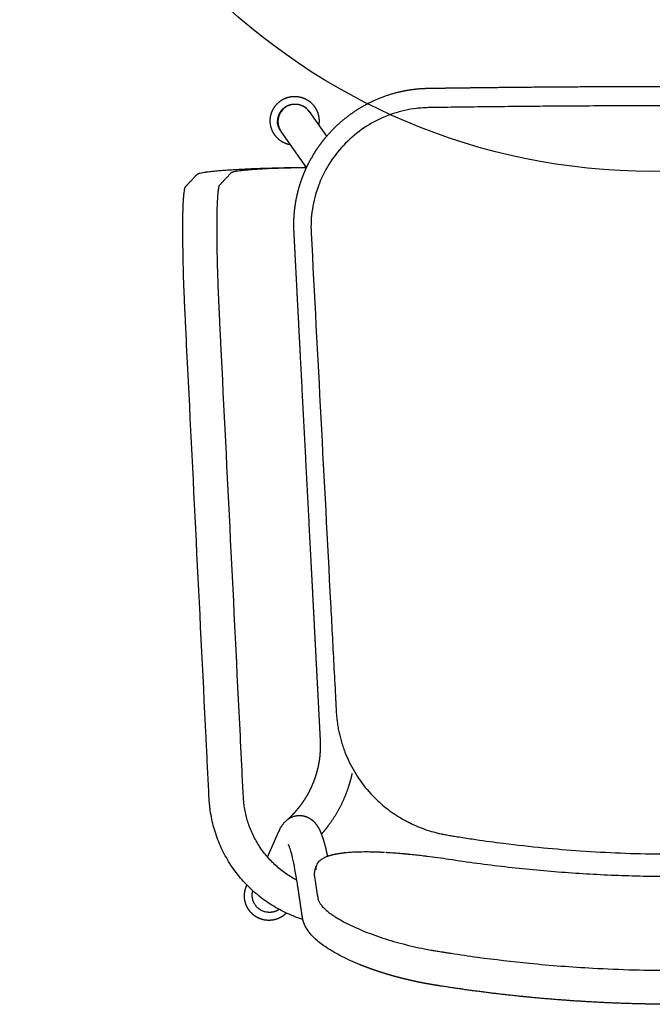
# Model space of a CAD drawing. Units: inches. Extents: x 2941 to 58195, y -1665 to 27700.
# Drawn here: x 51327 to 51677, y 5821 to 6366 of the extents above; entities that cross this region are included whole.
import ezdxf

# ---------------------------------------------------------------- set-up
doc = ezdxf.new("R2010")
doc.units = ezdxf.units.IN
doc.header["$MEASUREMENT"] = 0
doc.layers.add('Make2D visible lines', color=7, linetype='Continuous')

# ---------------------------------------------------------------- blocks, each defined once
blk = doc.blocks.new('MARK Verso chair ply with arms Plan')
for p, q in [((4472.24, 2071.78), (4486.35, 2051.92)), ((4470.86, 2040.92), (4461.16, 2054.58)), ((4486.42, 2051.83), (4486.49, 2051.73)), ((4471, 2040.72), (4470.94, 2040.81))]:
    blk.add_line(p, q)
for centre, radius, start, end in [((4460, 2461), 7.74, 311.9766, 312.6774), ((4460.09, 2460.9), 7.6, 312.6921, 313.0302), ((4460.17, 2460.82), 7.49, 313.015, 313.7114), ((4460.25, 2460.73), 7.36, 313.7273, 314.0928), ((4460.33, 2460.65), 7.26, 314.0766, 314.7674), ((4460.41, 2460.57), 7.14, 314.7841, 315.1781), ((4460.48, 2460.5), 7.04, 315.1611, 315.845), ((4460.56, 2460.42), 6.93, 315.8625, 316.2858), ((4460.63, 2460.36), 6.83, 316.2681, 316.9441), ((4460.71, 2460.28), 6.73, 316.9623, 317.4159), ((4460.77, 2460.23), 6.64, 317.3972, 318.064), ((4460.85, 2460.16), 6.54, 318.0836, 318.5681), ((4460.91, 2460.1), 6.45, 318.5481, 319.1891), ((4460.98, 2460.04), 6.37, 319.2092, 319.7422), ((4461.05, 2459.98), 6.27, 319.7227, 320.3358), ((4461.1, 2459.94), 6.2, 320.3543, 320.9378), ((4461.18, 2459.88), 6.1, 320.9208, 321.5035), ((4461.22, 2459.84), 6.05, 321.5187, 322.1544), ((4461.3, 2459.78), 5.95, 322.1417, 322.6916), ((4461.34, 2459.75), 5.9, 322.7018, 323.3915), ((4461.42, 2459.69), 5.8, 323.3846, 323.8992), ((4461.45, 2459.67), 5.77, 323.9033, 324.6484), ((4461.52, 2459.62), 5.67, 324.6485, 325.1256), ((4461.58, 2459.58), 5.6, 325.1258, 325.9304), ((4461.62, 2459.55), 5.55, 325.9295, 326.3697), ((4461.68, 2459.51), 5.49, 326.3711, 327.231), ((4461.72, 2459.49), 5.44, 327.2283, 327.6306), ((4461.77, 2459.45), 5.38, 327.634, 328.5494), ((4461.81, 2459.43), 5.33, 328.5445, 328.8885), ((4461.85, 2459.4), 5.28, 328.8937, 329.8846), ((4461.89, 2459.38), 5.23, 329.879, 330.1627), ((4461.93, 2459.36), 5.19, 330.1681, 331.2356), ((4461.97, 2459.34), 5.14, 331.2306, 331.4518), ((4462, 2459.32), 5.11, 331.4566, 332.6014), ((4462.07, 2459.28), 5.03, 332.7583, 333.9807), ((4462.04, 2459.3), 5.06, 332.5975, 332.7546), ((4462.1, 2459.27), 5, 333.9781, 334.0697), ((4460.7, 2892.54), 443.21, 261.2864, 262.8658), ((4452.97, 2828.88), 379.08, 262.8305, 262.8878), ((4457.44, 2867.23), 417.69, 262.9312, 262.9427), ((4452.69, 2826.61), 376.79, 262.9006, 262.9548), ((4457.17, 2865.05), 415.49, 262.9917, 263.0065), ((4452.42, 2824.45), 374.61, 262.9711, 263.022), ((4456.9, 2862.84), 413.26, 263.0525, 263.0704), ((4452.17, 2822.38), 372.53, 263.0419, 263.0896), ((4453.88, 2837.26), 387.51, 263.1023, 264.2014), ((4452.78, 2827.28), 377.46, 263.1103, 264.232), ((4451.01, 2809.73), 359.83, 264.2308, 264.285), ((4450.24, 2802.73), 352.79, 264.296, 264.3129), ((4450.69, 2806.48), 356.55, 264.3017, 264.3567), ((4449.83, 2798.53), 348.56, 264.3688, 264.3855), ((4450.36, 2803.2), 353.27, 264.3731, 264.4289), ((4449.43, 2794.46), 344.48, 264.4424, 264.4588), ((4450.04, 2799.91), 349.96, 264.4449, 264.5016), ((4449.05, 2790.54), 340.53, 264.5167, 264.5328), ((4449.72, 2796.61), 346.64, 264.5173, 264.5748), ((4448.69, 2786.74), 336.72, 264.5916, 264.6074), ((4449.41, 2793.29), 343.31, 264.5902, 264.6486), ((4448.34, 2783.08), 333.04, 264.6673, 264.6827), ((4449.1, 2789.96), 339.96, 264.6636, 264.7229), ((4448.02, 2779.54), 329.49, 264.7435, 264.7587), ((4448.79, 2786.61), 336.6, 264.7377, 264.7978), ((4447.75, 2776.67), 326.61, 264.8206, 264.8364), ((4448.48, 2783.24), 333.21, 264.8131, 264.8732), ((4447.7, 2776.06), 325.99, 264.8977, 264.914), ((4448.18, 2779.85), 329.81, 264.8892, 264.9492), ((4447.88, 2776.45), 326.4, 264.9658, 265.0259), ((4444.95, 2741.03), 290.85, 265.0144, 266.5849), ((4442.68, 2705.26), 255.01, 266.6696, 266.7087), ((4442.48, 2701.72), 251.47, 266.7648, 266.8017), ((4442.28, 2698.18), 247.92, 266.8618, 266.8956), ((4442.09, 2694.65), 244.39, 266.9597, 266.9905), ((4441.91, 2691.14), 240.88, 267.0588, 267.0863), ((4441.64, 2684.81), 234.54, 267.0723, 267.1462), ((4441.73, 2687.65), 237.38, 267.1589, 267.1832), ((4441.47, 2681.41), 231.14, 267.171, 267.2494), ((4441.56, 2684.17), 233.9, 267.2601, 267.2812), ((4441.32, 2678.12), 227.84, 267.2709, 267.3537), ((4441.4, 2680.71), 230.43, 267.3625, 267.3802), ((4441.17, 2674.92), 224.64, 267.3717, 267.4591), ((4441.25, 2677.26), 226.98, 267.4661, 267.4803), ((4441.03, 2671.83), 221.54, 267.4736, 267.5657), ((4441.1, 2673.84), 223.55, 267.5709, 267.5815), ((4441.03, 2671.78), 221.49, 267.5763, 267.6725), ((4440.96, 2670.41), 220.13, 267.6776, 267.6838), ((4440.9, 2668.57), 218.28, 267.6787, 267.7805), ((4440.78, 2665.45), 215.16, 267.7822, 267.8896), ((4440.82, 2667.01), 216.72, 267.7855, 267.7873), ((4440.63, 2661.98), 211.68, 267.8946, 267.9976), ((4440.62, 2660.96), 210.67, 267.9925, 268), ((4440.52, 2658.62), 208.33, 268.0051, 268.1047), ((4440.52, 2658.06), 207.76, 268.0991, 268.1113), ((4440.41, 2655.29), 204.99, 268.1169, 268.213), ((4440.43, 2655.24), 204.94, 268.2067, 268.2237), ((4440.3, 2651.98), 201.68, 268.2301, 268.3226), ((4440.34, 2652.5), 202.2, 268.3153, 268.3372), ((4440.21, 2648.68), 198.38, 268.3447, 268.4335), ((4440.27, 2649.84), 199.54, 268.4249, 268.4517), ((4440.12, 2645.41), 195.11, 268.4608, 268.5458), ((4440.16, 2645.53), 195.23, 268.5357, 268.5686), ((4440.04, 2642.16), 191.85, 268.579, 268.6594), ((4440.05, 2641.3), 191, 268.6484, 268.6875), ((4439.96, 2638.92), 188.62, 268.6986, 268.7744), ((4439.96, 2637.22), 186.92, 268.7631, 268.8085), ((4439.89, 2635.69), 185.39, 268.8197, 268.8908), ((4439.88, 2633.28), 182.97, 268.8796, 268.9315), ((4439.83, 2632.48), 182.18, 268.9424, 269.0086), ((4439.81, 2629.47), 179.17, 268.9981, 269.0567), ((4439.78, 2629.31), 179, 269.0668, 269.1279), ((4439.76, 2625.79), 175.49, 269.1184, 269.1839), ((4439.64, 2618.58), 168.27, 269.1873, 269.8705), ((4439.54, 2604.02), 153.71, 269.2116, 270.7106), ((4439.71, 2592.01), 141.7, 270.7038, 270.8266), ((4439.68, 2587.83), 137.53, 270.8641, 270.8917), ((4439.75, 2589.22), 138.91, 270.8537, 270.9699), ((4439.8, 2586.46), 136.16, 271.0058, 271.1153), ((4439.85, 2583.74), 133.43, 271.1601, 271.2628), ((4442.64, 2531.01), 80.61, 275.2552, 275.3423), ((4442.82, 2529.05), 78.65, 275.4792, 275.5555), ((4443.01, 2527.13), 76.72, 275.7071, 275.7724), ((4443.27, 2524.98), 74.56, 275.7455, 275.9148), ((4443.21, 2525.23), 74.81, 275.9391, 275.9929), ((4443.47, 2523.01), 72.58, 275.9695, 276.1551), ((4443.41, 2523.37), 72.94, 276.1753, 276.2172), ((4443.68, 2521.11), 70.67, 276.1977, 276.4002), ((4443.61, 2521.54), 71.1, 276.416, 276.4454), ((4443.88, 2519.28), 68.82, 276.4301, 276.65), ((4443.82, 2519.74), 69.28, 276.6611, 276.6776), ((4444.13, 2517.16), 66.68, 276.6651, 277.1568), ((4444.35, 2515.39), 64.91, 277.1633, 277.3988), ((4444.54, 2513.89), 63.39, 277.3969, 277.42), ((4444.57, 2513.7), 63.2, 277.4217, 277.6482), ((4444.75, 2512.3), 61.79, 277.6486, 277.6858), ((4444.79, 2512.04), 61.52, 277.6851, 277.9021), ((4444.96, 2510.77), 60.24, 277.9045, 277.9563), ((4445.02, 2510.4), 59.87, 277.9535, 278.1607), ((4445.17, 2509.28), 58.74, 278.1647, 278.2315), ((4445.25, 2508.8), 58.25, 278.2272, 278.4241), ((4445.39, 2507.84), 57.28, 278.4292, 278.5116), ((4445.48, 2507.23), 56.66, 278.5063, 278.6925), ((4445.6, 2506.44), 55.86, 278.698, 278.7965), ((4445.72, 2505.68), 55.1, 278.7911, 278.966), ((4445.84, 2504.86), 54.27, 278.9715, 279.0859), ((4445.96, 2504.17), 53.57, 279.0803, 279.2447), ((4446.09, 2503.35), 52.74, 279.2504, 279.3811), ((4446.2, 2502.69), 52.07, 279.3753, 279.5289), ((4446.33, 2501.89), 51.26, 279.5348, 279.6822), ((4446.45, 2501.24), 50.6, 279.6762, 279.8185), ((4446.57, 2500.48), 49.83, 279.8247, 279.9894), ((4446.7, 2499.82), 49.15, 279.9832, 280.1139), ((4446.82, 2499.11), 48.44, 280.1201, 280.3027), ((4446.95, 2498.42), 47.74, 280.2965, 280.4152), ((4447.06, 2497.79), 47.09, 280.4212, 280.6221), ((4447.2, 2497.06), 46.35, 280.6165, 280.7225), ((4447.3, 2496.51), 45.79, 280.7279, 280.9479), ((4447.44, 2495.78), 45.05, 280.943, 281.0359), ((4447.54, 2495.27), 44.53, 281.0405, 281.28), ((4447.7, 2494.5), 43.74, 281.2763, 281.3554), ((4447.8, 2493.99), 43.22, 281.3587, 281.6172), ((4447.95, 2493.24), 42.46, 281.6147, 281.6813), ((4448.06, 2492.71), 41.92, 281.6835, 281.9616), ((4448.21, 2492.02), 41.21, 281.96, 282.0137), ((4448.32, 2491.48), 40.66, 282.0151, 282.3133), ((4448.47, 2490.82), 39.98, 282.3125, 282.3527), ((4448.58, 2490.29), 39.44, 282.3534, 282.6726), ((4448.73, 2489.65), 38.78, 282.6725, 282.6987), ((4448.84, 2489.14), 38.26, 282.6987, 283.0395), ((4448.99, 2488.51), 37.61, 283.0402, 283.0518), ((4449.1, 2488.03), 37.13, 283.051, 283.4104), ((4449.38, 2486.86), 35.92, 283.4112, 283.7791), ((4449.48, 2486.45), 35.49, 283.7779, 283.7976), ((4449.64, 2485.78), 34.8, 283.799, 284.1548), ((4449.73, 2485.43), 34.45, 284.1516, 284.1881), ((4449.91, 2484.73), 33.72, 284.1916, 284.5385), ((4450.01, 2484.34), 33.33, 284.5332, 284.5845), ((4450.17, 2483.71), 32.67, 284.5901, 284.9303), ((4450.29, 2483.28), 32.23, 284.9235, 284.9903), ((4450.44, 2482.71), 31.64, 284.9972, 285.3306), ((4450.57, 2482.26), 31.17, 285.3229, 285.4056), ((4450.7, 2481.74), 30.63, 285.4135, 285.7396), ((4450.84, 2481.27), 30.15, 285.7314, 285.8308), ((4450.97, 2480.8), 29.65, 285.839, 286.1575), ((4451.11, 2480.33), 29.16, 286.1492, 286.2659), ((4451.24, 2479.88), 28.7, 286.2742, 286.5847), ((4451.38, 2479.42), 28.21, 286.5764, 286.7111), ((4451.51, 2478.99), 27.76, 286.7194, 287.0213), ((4451.65, 2478.55), 27.3, 287.013, 287.1666), ((4451.77, 2478.12), 26.85, 287.175, 287.4678), ((4451.91, 2477.71), 26.42, 287.4593, 287.6326), ((4452.04, 2477.27), 25.97, 287.6413, 287.9243), ((4452.19, 2476.83), 25.5, 287.9157, 288.1061), ((4452.31, 2476.46), 25.11, 288.1145, 288.3912), ((4452.46, 2476), 24.63, 288.3833, 288.5912), ((4452.57, 2475.66), 24.27, 288.5987, 288.8688), ((4452.73, 2475.2), 23.78, 288.862, 289.088), ((4452.84, 2474.89), 23.46, 289.0941, 289.3574), ((4453, 2474.44), 22.97, 289.3521, 289.5968), ((4453.1, 2474.15), 22.67, 289.6012, 289.8573), ((4453.26, 2473.7), 22.19, 289.8538, 290.1179), ((4453.36, 2473.42), 21.9, 290.1204, 290.369), ((4453.52, 2473), 21.44, 290.3672, 290.6513), ((4453.62, 2472.72), 21.15, 290.6521, 290.8927), ((4453.78, 2472.33), 20.72, 290.8925, 291.1975), ((4453.89, 2472.04), 20.42, 291.1968, 291.4287), ((4454.67, 2470.09), 18.32, 291.376, 294.6779), ((4455.41, 2468.44), 16.51, 294.726, 294.9267), ((4455.55, 2468.15), 16.19, 294.9343, 295.3729), ((4455.63, 2467.97), 15.99, 295.3627, 295.5579), ((4459.93, 2461.08), 7.85, 311.6782, 311.99), ((5707.1, 5163.6), 3019.67, 244.64677, 244.69988), ((4518.86, 2391.6), 73.33, 167.9205, 167.967), ((4461.13, 2071.03), 9.51, 328.9016, 331.059), ((4478.92, 2046.03), 9.46, 356.7278, 356.7905), ((4478.58, 2046.41), 9.47, 215.4117, 270.1532), ((4478.58, 2046.45), 9.52, 270.141, 324.6418)]:
    blk.add_arc(centre, radius, start, end)
for points, weights, degree in [([(4268.32, 2534.53), (4290.14, 2534.53), (4311.94, 2533.68), (4333.69, 2531.97)], [1, 0.999491757421, 0.999491757421, 1], 3), ([(4333.69, 2531.97), (4344.56, 2531.12), (4355.42, 2530.06), (4366.25, 2528.79)], [1, 0.999872589468, 0.999872589468, 1], 3), ([(4366.25, 2528.79), (4377.07, 2527.51), (4387.87, 2526.03), (4398.63, 2524.33)], [1, 0.999873008351, 0.999873008351, 1], 3), ([(4398.63, 2524.33), (4399.62, 2524.17), (4400.61, 2524.01), (4401.61, 2523.85)], [1, 0.999998406943, 0.999998406943, 1], 3), ([(4401.61, 2523.85), (4402.11, 2523.77), (4402.62, 2523.69), (4403.12, 2523.61)], [1, 0.999997289292, 0.999997289292, 1], 3), ([(4403.12, 2523.61), (4403.63, 2523.52), (4404.14, 2523.43), (4404.65, 2523.34)], [1, 0.999994558928, 0.999994558928, 1], 3), ([(4404.65, 2523.34), (4406.65, 2522.99), (4408.63, 2522.61), (4410.62, 2522.2)], [1, 0.999929863245, 0.999929863245, 1], 3), ([(4410.62, 2522.2), (4411.64, 2521.99), (4412.67, 2521.77), (4413.69, 2521.54)], [1, 0.999980956428, 0.999980956428, 1], 3), ([(4413.69, 2521.54), (4414.71, 2521.32), (4415.72, 2521.08), (4416.74, 2520.84)], [1, 0.999980639481, 0.999980639481, 1], 3), ([(4416.74, 2520.84), (4417.75, 2520.6), (4418.75, 2520.35), (4419.76, 2520.1)], [1, 0.999980470555, 0.999980470555, 1], 3), ([(4419.76, 2520.1), (4420.75, 2519.84), (4421.75, 2519.58), (4422.74, 2519.32)], [1, 0.999980127787, 0.999980127787, 1], 3), ([(4422.74, 2519.32), (4424.77, 2518.76), (4426.8, 2518.18), (4428.82, 2517.56)], [1, 0.99991014039, 0.99991014039, 1], 3), ([(4428.82, 2517.56), (4430.78, 2516.96), (4432.74, 2516.33), (4434.68, 2515.66)], [1, 0.999902811669, 0.999902811669, 1], 3), ([(4434.68, 2515.66), (4436.02, 2515.2), (4437.35, 2514.72), (4438.68, 2514.22)], [1, 0.999946194727, 0.999946194727, 1], 3), ([(4438.68, 2514.22), (4439.98, 2513.74), (4441.26, 2513.24), (4442.54, 2512.72)], [1, 0.999940777464, 0.999940777464, 1], 3), ([(4466.91, 2498.86), (4467.14, 2498.66), (4467.36, 2498.45), (4467.58, 2498.25)], [1, 0.999952261222, 0.999952261222, 1], 3), ([(4473.78, 2489.51), (4473.9, 2489.18), (4474.01, 2488.84), (4474.11, 2488.5)], [1, 0.999631902216, 0.999631902216, 1], 3), ([(4474.11, 2488.5), (4474.22, 2488.15), (4474.31, 2487.8), (4474.38, 2487.44)], [1, 0.999578206096, 0.999578206096, 1], 3), ([(4474.62, 2486.07), (4474.65, 2485.86), (4474.68, 2485.64), (4474.72, 2485.43)], [1, 0.999995567615, 0.999995567615, 1], 3), ([(4474.72, 2485.43), (4474.79, 2484.95), (4474.86, 2484.47), (4474.93, 2484)], [1, 0.999999647077, 0.999999647077, 1], 3), ([(4474.93, 2484), (4475.03, 2483.35), (4475.12, 2482.71), (4475.22, 2482.07)], [1, 0.999999989425, 0.999999989425, 1], 3), ([(4487.5, 2482.08), (4489.92, 2483.72), (4492.86, 2483.72)], [0.860959664464, 0.886473967336, 0.999883973554], 2), ([(4475.22, 2482.07), (4475.31, 2481.43), (4475.41, 2480.78), (4475.5, 2480.14)], [1, 0.999999999333, 0.999999999333, 1], 3), ([(4475.5, 2480.14), (4475.6, 2479.5), (4475.7, 2478.85), (4475.79, 2478.21)], [1, 0.999999999964, 0.999999999964, 1], 3), ([(4475.79, 2478.21), (4475.89, 2477.57), (4475.98, 2476.92), (4476.08, 2476.28)], [1, 0.99999999985, 0.99999999985, 1], 3), ([(4476.08, 2476.28), (4476.18, 2475.62), (4476.28, 2474.95), (4476.38, 2474.29)], [1, 0.999999999178, 0.999999999178, 1], 3), ([(4476.38, 2474.29), (4476.48, 2473.62), (4476.58, 2472.96), (4476.67, 2472.29)], [1, 0.999999988299, 0.999999988299, 1], 3), ([(4476.67, 2472.29), (4476.78, 2471.56), (4476.89, 2470.82), (4477, 2470.09)], [1, 0.999999748638, 0.999999748638, 1], 3), ([(4477, 2470.09), (4477.11, 2469.39), (4477.22, 2468.68), (4477.33, 2467.98)], [1, 0.999997656663, 0.999997656663, 1], 3), ([(4143.08, 2454.45), (4268.32, 2473.62), (4393.56, 2454.45)], [0.980245330866, 0.968158606645, 0.98024535162], 2), ([(4482.16, 2446.48), (4482.2, 2446.39), (4482.24, 2446.31), (4482.28, 2446.23)], [1, 0.999457222815, 0.999457222815, 1], 3), ([(4132.04, 2038.76), (4268.49, 2036.68), (4404.92, 2038.76)], [0.989698751584, 0.975215684161, 0.989733907555], 2)]:
    blk.add_rational_spline(points, weights, degree=degree)
for points, knots in [([(4467.92, 2463.42), (4467.84, 2463.97), (4467.24, 2467.94), (4466.62, 2472.06), (4466.08, 2475.69), (4466.04, 2475.98), (4465.99, 2476.22), (4465.89, 2476.6), (4465.71, 2477.15), (4465.4, 2477.84), (4464.95, 2478.61), (4464.41, 2479.39), (4463.51, 2480.5), (4462.11, 2481.91), (4460.24, 2483.48), (4458.32, 2484.89), (4455.79, 2486.57), (4452.41, 2488.56), (4447.89, 2490.88), (4442.86, 2493.15), (4437.38, 2495.36), (4429.64, 2498.12), (4419.51, 2501.13), (4410.03, 2503.31), (4403.91, 2504.46), (4401.6, 2504.86), (4399.51, 2505.2), (4397.36, 2505.55), (4394.79, 2505.96), (4388.31, 2506.96), (4373.02, 2509.17), (4346.91, 2512.22), (4310.46, 2515.04), (4269.49, 2516.18), (4227.92, 2515.11), (4187.1, 2512.08), (4159.56, 2508.67), (4143.42, 2506.2), (4140.46, 2505.74), (4137.89, 2505.33), (4135.52, 2504.94), (4133.24, 2504.55), (4130.66, 2504.08), (4127.32, 2503.41), (4124.14, 2502.72), (4120.63, 2501.89), (4117.58, 2501.12), (4114.43, 2500.27), (4111.34, 2499.39), (4108.18, 2498.42), (4104.12, 2497.09), (4099.27, 2495.36), (4093.78, 2493.16), (4088.75, 2490.88), (4084.23, 2488.57), (4080.28, 2486.25), (4077.17, 2484.1), (4074.83, 2482.19), (4073.38, 2480.77), (4072.43, 2479.66), (4071.85, 2478.87), (4071.34, 2478.04), (4070.96, 2477.26), (4070.75, 2476.63), (4070.64, 2476.22), (4070.6, 2475.99), (4070.55, 2475.67), (4070.15, 2472.98), (4069.61, 2469.4), (4069.02, 2465.46), (4068.8, 2463.97), (4068.72, 2463.42)], [0, 0, 0, 0, 1.662212, 12.053739, 12.502508, 12.65476, 12.93784, 13.254744, 13.830081, 14.648947, 15.533552, 16.488139, 17.517167, 19.810436, 22.428607, 24.853431, 26.947696, 31.537123, 36.62765, 42.161951, 48.095115, 54.35642, 66.798964, 79.793087, 83.515492, 85.485719, 86.832174, 89.850078, 92.03119, 94.648613, 109.49884, 138.387654, 173.486701, 219.15513, 261.314889, 298.178099, 341.923613, 344.541123, 347.158492, 350.910765, 352.353845, 354.360067, 357.839881, 360.229839, 364.582317, 367.606408, 371.046011, 374.021015, 377.385183, 380.689394, 383.930708, 390.199958, 396.13677, 401.672776, 406.765417, 411.35729, 415.410635, 418.083804, 420.430813, 421.485539, 422.464644, 423.372164, 424.413029, 425.054524, 425.371543, 425.654652, 425.774604, 426.34483, 433.796508, 436.647268, 438.309489, 438.309489, 438.309489, 438.309489]), ([(4442.54, 2512.72), (4446.2, 2511.25), (4449.61, 2509.7), (4452.75, 2508.1), (4455.89, 2506.5), (4458.73, 2504.86), (4461.27, 2503.16), (4463.36, 2501.77), (4465.24, 2500.35), (4466.91, 2498.86)], [554.748901, 554.748901, 554.748901, 554.748901, 568.400751, 568.400751, 568.400751, 582.06363, 582.06363, 582.06363, 593.29097, 593.29097, 593.29097, 593.29097]), ([(4467.58, 2498.25), (4468.33, 2497.55), (4469.03, 2496.83), (4469.69, 2496.09), (4470.54, 2495.13), (4471.33, 2494.11), (4472.02, 2493.03), (4472.71, 2491.95), (4473.32, 2490.77), (4473.78, 2489.51)], [594.199967, 594.199967, 594.199967, 594.199967, 599.382717, 599.382717, 599.382717, 606.131202, 606.131202, 606.131202, 612.878493, 612.878493, 612.878493, 612.878493]), ([(4474.34, 2487.64, 203.9), (4474.71, 2487.52, 203.91), (4475.82, 2487.16, 203.94), (4477.62, 2486.53, 204), (4480.54, 2485.41, 204.1), (4484.16, 2483.81, 204.24), (4489.82, 2480.87, 204.5), (4495.23, 2477.35, 204.81), (4500.3, 2473.31, 205.16), (4503.95, 2469.98, 205.46), (4507.37, 2466.42, 205.77), (4511.6, 2461.38, 206.22), (4516.23, 2454.6, 206.81), (4520.6, 2445.9, 207.58), (4523.77, 2436.83, 208.38), (4525.23, 2429.89, 208.99), (4525.83, 2425.26, 209.4), (4526.06, 2422.93, 209.6), (4526.28, 2419.1, 209.94), (4526.63, 2411.9, 210.58), (4527.19, 2400.71, 211.56), (4531.22, 2319.23, 218.75), (4535.14, 2239.98, 225.73), (4538.95, 2163.01, 232.52), (4539.22, 2157.63, 232.99), (4539.41, 2153.66, 233.34), (4539.54, 2151.09, 233.56), (4539.66, 2148.5, 233.65), (4539.82, 2145, 233.64), (4540, 2140.6, 233.36), (4540.39, 2129.97, 231.81), (4540.63, 2119.76, 228.05), (4540.73, 2110.67, 222.36), (4540.74, 2106.43, 219.2), (4540.73, 2102.46, 215.72), (4540.67, 2097.54, 210.63), (4540.55, 2093.25, 204.94), (4540.37, 2089.7, 198.77), (4540.2, 2087.43, 193.96), (4540.01, 2085.56, 188.99), (4539.83, 2084.35, 184.75), (4539.68, 2083.59, 181.31), (4539.56, 2083.13, 178.71), (4539.43, 2082.78, 176.09), (4539.29, 2082.51, 173.34), (4539.14, 2082.37, 170.46), (4538.93, 2082.14, 166.45), (4538.72, 2081.92, 162.44), (4538.51, 2081.69, 158.43), (4538.35, 2081.52, 155.42), (4538.19, 2081.36, 152.42), (4537.98, 2081.13, 148.41), (4537.72, 2080.85, 143.4), (4537.4, 2080.52, 137.39), (4537.09, 2080.18, 131.38), (4536.66, 2079.72, 123.22), (4536.12, 2079.15, 112.92), (4535.46, 2078.45, 100.47), (4534.81, 2077.75, 88.03), (4534.27, 2077.17, 77.65), (4533.83, 2076.71, 69.36), (4533.5, 2076.36, 63.14), (4533.18, 2076.01, 56.89), (4532.92, 2075.74, 52.02), (4532.72, 2075.52, 48.11), (4532.45, 2075.36, 45.31), (4532.1, 2075.21, 42.59), (4531.48, 2075.01, 38.95), (4530.46, 2074.76, 34.46), (4528.8, 2074.46, 29.07), (4526.7, 2074.16, 23.71), (4524.13, 2073.86, 18.44), (4521.15, 2073.58, 13.38), (4516.6, 2073.21, 6.89), (4509.91, 2072.8, -0.56), (4500.58, 2072.38, -8.07), (4490.27, 2072.05, -13.95), (4481.19, 2071.86, -17.37), (4475.34, 2071.78, -18.83), (4473.27, 2071.75, -19.25), (4473.01, 2071.75, -19.31)], [1085.675213, 1085.675213, 1085.675213, 1085.675213, 1086.702729, 1088.702043, 1090.701357, 1094.881088, 1099.060818, 1107.420279, 1111.735929, 1116.051579, 1120.367229, 1124.682879, 1133.290857, 1141.898834, 1150.192975, 1158.487116, 1160.482541, 1162.477965, 1164.596639, 1170.897911, 1184.550666, 1198.203422, 1416.647513, 1423.47389, 1430.300268, 1432.870465, 1435.440663, 1438.053152, 1440.665641, 1445.975452, 1451.285263, 1472.917683, 1478.201714, 1483.485745, 1488.769776, 1494.053807, 1504.740823, 1510.084332, 1515.42784, 1520.721996, 1526.016151, 1528.663229, 1531.310307, 1533.957385, 1536.604463, 1539.61957, 1542.634676, 1548.66489, 1551.679996, 1554.695103, 1557.71021, 1560.725317, 1566.75553, 1572.785744, 1578.815957, 1584.846171, 1597.328632, 1609.811094, 1622.293555, 1634.776017, 1641.017248, 1647.258478, 1653.499709, 1659.74094, 1662.154151, 1664.567361, 1666.980572, 1669.393783, 1674.220204, 1679.046626, 1684.169478, 1689.292331, 1694.415184, 1699.538037, 1710.050023, 1720.562009, 1730.807714, 1741.05342, 1745.894178, 1746.583706, 1746.583706, 1746.583706, 1746.583706]), ([(4477.33, 2467.98), (4477.78, 2465.04), (4478.24, 2462.36), (4479.14, 2457.55), (4479.58, 2455.41), (4480.01, 2453.58), (4480.44, 2451.74), (4480.86, 2450.19), (4481.42, 2448.38), (4481.6, 2447.86), (4481.92, 2447.01), (4482.06, 2446.69), (4482.16, 2446.48)], [636.255834, 636.255834, 636.255834, 636.255834, 671.438324, 671.438324, 706.584673, 706.584673, 706.584673, 741.689506, 741.689506, 759.266978, 759.266978, 776.844589, 776.844589, 776.844589, 776.844589]), ([(4467.92, 2463.42), (4467.95, 2463.18), (4467.97, 2462.94), (4467.98, 2462.45), (4467.96, 2462.2), (4467.9, 2461.7), (4467.85, 2461.45), (4467.78, 2461.2)], [-47.760714, -47.760714, -47.760714, -47.760714, -45.080273, -45.080273, -42.360171, -42.360171, -39.618936, -39.618936, -39.618936, -39.618936]), ([(4477.65, 2465.97, 206.93), (4478.12, 2465.72, 206.95), (4480.69, 2464.33, 207.07), (4484.17, 2462.06, 207.27), (4487.95, 2459.05, 207.53), (4490.67, 2456.57, 207.75), (4493.22, 2453.91, 207.99), (4496.37, 2450.16, 208.32), (4499.82, 2445.1, 208.76), (4503.08, 2438.62, 209.34), (4505.45, 2431.86, 209.93), (4506.54, 2426.69, 210.39), (4506.98, 2423.23, 210.69), (4507.15, 2421.52, 210.84), (4507.33, 2418.45, 211.11), (4507.69, 2410.99, 211.77), (4508.24, 2399.9, 212.75), (4512.27, 2318.38, 219.93), (4516.2, 2239.15, 226.92), (4520.01, 2162.18, 233.7), (4520.27, 2156.8, 234.18), (4520.47, 2152.83, 234.53), (4520.59, 2150.25, 234.74), (4520.72, 2147.66, 234.84), (4520.87, 2144.14, 234.83), (4521.05, 2139.74, 234.55), (4521.44, 2129.09, 232.99), (4521.69, 2118.86, 229.23), (4521.79, 2109.74, 223.52), (4521.8, 2105.49, 220.36), (4521.79, 2101.52, 216.86), (4521.73, 2096.58, 211.76), (4521.61, 2092.29, 206.06), (4521.42, 2088.72, 199.88), (4521.26, 2086.45, 195.05), (4521.07, 2084.58, 190.08), (4520.89, 2083.37, 185.83), (4520.74, 2082.61, 182.38), (4520.61, 2082.14, 179.78), (4520.48, 2081.79, 177.15), (4520.34, 2081.52, 174.39), (4520.19, 2081.38, 171.51), (4519.98, 2081.15, 167.5), (4519.77, 2080.93, 163.49), (4519.56, 2080.7, 159.48), (4519.4, 2080.53, 156.47), (4519.25, 2080.36, 153.47), (4519.04, 2080.14, 149.46), (4518.77, 2079.86, 144.45), (4518.46, 2079.52, 138.44), (4518.14, 2079.19, 132.43), (4517.71, 2078.73, 124.27), (4517.17, 2078.15, 113.97), (4516.52, 2077.46, 101.52), (4515.87, 2076.76, 89.08), (4515.32, 2076.18, 78.7), (4514.89, 2075.72, 70.41), (4514.56, 2075.37, 64.18), (4514.23, 2075.02, 57.98), (4513.97, 2074.74, 52.95), (4513.79, 2074.55, 49.5), (4513.6, 2074.44, 47.51), (4513.33, 2074.32, 45.45), (4512.87, 2074.17, 42.75), (4512.11, 2073.98, 39.4), (4510.88, 2073.76, 35.38), (4509.31, 2073.53, 31.39), (4507.39, 2073.31, 27.46), (4505.17, 2073.1, 23.69), (4501.78, 2072.83, 18.85), (4496.8, 2072.52, 13.3), (4489.84, 2072.21, 7.7), (4482.16, 2071.96, 3.32), (4476.15, 2071.84, 1.06), (4472.79, 2071.79, 0.14), (4472.24, 2071.78)], [1097.164968, 1097.164968, 1097.164968, 1097.164968, 1099.060818, 1107.420279, 1111.735929, 1116.051579, 1120.367229, 1124.682879, 1133.290857, 1141.898834, 1150.192975, 1158.487116, 1160.482541, 1162.477965, 1164.596639, 1170.897911, 1184.550666, 1198.203422, 1416.647513, 1423.47389, 1430.300268, 1432.870465, 1435.440663, 1438.053152, 1440.665641, 1445.975452, 1451.285263, 1472.917683, 1478.201714, 1483.485745, 1488.769776, 1494.053807, 1504.740823, 1510.084332, 1515.42784, 1520.721996, 1526.016151, 1528.663229, 1531.310307, 1533.957385, 1536.604463, 1539.61957, 1542.634676, 1548.66489, 1551.679996, 1554.695103, 1557.71021, 1560.725317, 1566.75553, 1572.785744, 1578.815957, 1584.846171, 1597.328632, 1609.811094, 1622.293555, 1634.776017, 1641.017248, 1647.258478, 1653.499709, 1659.74094, 1662.154151, 1664.567361, 1666.980572, 1669.393783, 1674.220204, 1679.046626, 1684.169478, 1689.292331, 1694.415184, 1699.538037, 1710.050023, 1720.562009, 1730.807714, 1741.05342, 1743.039382, 1743.039382, 1743.039382, 1743.039382]), ([(4469.75, 2108.12), (4466.17, 2176.29), (4462, 2255.85), (4457.52, 2341.12), (4456.59, 2358.78), (4456.24, 2365.49), (4456.17, 2366.93), (4456.09, 2368.37), (4456.01, 2369.93), (4455.93, 2371.47), (4455.86, 2372.82), (4455.74, 2374.53), (4455.53, 2376.91), (4455.13, 2379.87), (4454.42, 2383.87), (4453.19, 2388.98), (4451.21, 2394.9), (4447.93, 2402.43), (4442.76, 2411.2), (4435.47, 2419.83), (4427.43, 2426.88), (4419.23, 2432.34), (4410.24, 2436.69), (4403.18, 2439.01), (4398.88, 2440.05), (4397.22, 2440.4), (4395.98, 2440.65), (4394.61, 2440.9), (4392.8, 2441.2), (4390.22, 2441.62), (4385.33, 2442.41), (4376.32, 2443.78), (4361.09, 2445.86), (4341.85, 2448), (4312.86, 2450.39), (4283.22, 2451.58), (4252.43, 2451.42), (4228.08, 2450.53), (4205.13, 2448.94), (4182.53, 2446.71), (4167.4, 2444.78), (4157.66, 2443.37), (4153.61, 2442.76), (4149.29, 2442.09), (4145.28, 2441.44), (4142.72, 2441.02), (4140.89, 2440.7), (4139.09, 2440.35), (4136.83, 2439.84), (4133.23, 2438.89), (4127.16, 2436.92), (4118.98, 2433.24), (4110.05, 2427.56), (4102.02, 2420.67), (4095.2, 2412.84), (4089.45, 2403.97), (4085.07, 2394.44), (4082.78, 2386.61), (4081.72, 2381.19), (4081.33, 2378.62), (4081.08, 2376.57), (4080.89, 2374.58), (4080.76, 2372.59), (4080.65, 2370.52), (4080.58, 2369.06), (4080.5, 2367.52), (4080.35, 2364.64), (4077.52, 2310.77), (4073.31, 2230.53), (4069.07, 2149.76), (4067.44, 2118.56), (4067.19, 2113.87), (4067.04, 2111.03), (4066.95, 2109.47), (4066.86, 2107.62), (4066.79, 2105.49), (4066.8, 2102.78), (4067.03, 2098.52), (4067.78, 2092.87), (4069.31, 2086.49), (4071.37, 2080.55), (4073.95, 2074.83), (4077.22, 2069.13), (4081.21, 2063.58), (4085.55, 2058.69), (4090.34, 2054.24), (4097.08, 2049.08), (4106.62, 2043.78), (4116.86, 2040.48), (4125.46, 2039.06), (4129.8, 2038.79), (4132.04, 2038.76)], [0, 0, 0, 0, 204.792584, 239.02585, 256.142648, 257.867654, 259.170745, 260.471861, 262.188092, 263.863571, 265.081245, 266.26995, 269.00545, 272.237053, 275.224198, 281.195643, 287.999247, 293.936624, 305.787019, 318.434272, 327.701403, 337.804255, 347.916736, 357.620627, 360.03655, 361.194031, 362.708858, 363.83724, 365.354242, 368.217106, 371.683455, 380.214921, 395.562042, 417.774238, 438.299596, 482.814132, 506.734695, 530.646386, 555.908627, 575.732946, 598.785719, 601.662395, 605.254642, 611.077024, 614.778594, 617.419565, 618.878589, 620.332805, 622.946988, 625.803383, 631.506397, 642.083665, 652.634221, 663.182278, 673.745037, 683.706666, 694.827887, 705.111132, 708.118782, 711.399061, 712.8999, 714.293454, 717.405112, 718.892512, 720.513113, 721.795546, 723.517825, 729.148339, 883.636284, 964.556904, 971.810654, 977.357626, 978.637831, 980.345042, 982.052322, 984.18661, 986.749682, 990.165314, 996.991961, 1003.82856, 1009.822991, 1015.816714, 1022.651946, 1029.484759, 1036.307017, 1042.258756, 1049.048811, 1061.760231, 1074.850869, 1081.163704, 1087.8801, 1087.8801, 1087.8801, 1087.8801]), ([(4442.92, 2450.34), (4444.25, 2450.37), (4445.53, 2450.42), (4447.83, 2450.55), (4448.86, 2450.63), (4449.85, 2450.71)], [-65.934646, -65.934646, -65.934646, -65.934646, -60.441066, -60.441066, -55.720994, -55.720994, -55.720994, -55.720994]), ([(4465.14, 2455.22), (4465.04, 2455.13), (4464.85, 2454.97), (4464.47, 2454.67), (4463.72, 2454.16), (4463.02, 2453.78), (4462.53, 2453.55)], [0, 0, 0, 0, 0.394149, 0.745138, 1.476972, 3.111621, 3.111621, 3.111621, 3.111621]), ([(4404.92, 2038.76), (4406.02, 2038.79), (4408.21, 2038.87), (4412.57, 2039.27), (4420.13, 2040.56), (4430.6, 2044.01), (4442.1, 2050.58), (4452.14, 2059.3), (4460.26, 2069.88), (4466.16, 2081.86), (4469.52, 2094.8), (4469.98, 2103.7), (4469.75, 2108.12)], [0, 0, 0, 0, 3.295367, 6.57902, 13.132791, 26.275272, 39.458611, 52.690818, 65.962347, 79.271816, 92.57153, 105.852976, 105.852976, 105.852976, 105.852976]), ([(4469.04, 2065.67), (4469.07, 2065.72), (4469.12, 2065.82), (4469.2, 2065.95), (4469.25, 2066.04), (4469.27, 2066.09), (4469.27, 2066.11), (4469.27, 2066.11), (4469.27, 2066.11)], [0, 0, 0, 0, 0.1733613, 0.3333389, 0.4567065, 0.487945, 0.496205, 0.5000607, 0.5000607, 0.5000607, 0.5000607]), ([(4469.45, 2066.42), (4469.45, 2066.42), (4469.46, 2066.43), (4469.47, 2066.44), (4469.5, 2066.48), (4469.57, 2066.61), (4469.64, 2066.73), (4469.69, 2066.81)], [0, 0, 0, 0, 0.0032797, 0.0123814, 0.0420002, 0.159533, 0.4584633, 0.4584633, 0.4584633, 0.4584633])]:
    blk.add_open_spline(points, degree=3, knots=knots)
for points, weights, degree, knots in [([(4483.49, 2484.07), (4483.54, 2484.12), (4483.59, 2484.18), (4485.57, 2486.15), (4488.17, 2487.18), (4490.56, 2488.13), (4493.14, 2488.13), (4495.71, 2488.13), (4498.11, 2487.18), (4500.7, 2486.15), (4502.68, 2484.18), (4504.66, 2482.2), (4505.69, 2479.6), (4506.25, 2478.18), (4506.48, 2476.67), (4506.64, 2475.66), (4506.64, 2474.63)], [0.998924665781, 0.999447651348, 1, 0.979219558952, 1, 0.982290261813, 1, 0.982290261813, 1, 0.979219558952, 1, 0.97921955194, 1, 0.993661662658, 1, 0.997126338343, 1], 2, [10.456313, 10.456313, 10.456313, 10.602874, 10.602874, 16.116802, 16.116802, 21.205749, 21.205749, 26.294695, 26.294695, 31.808623, 31.808623, 37.322551, 37.322551, 40.364108, 40.364108, 42.411497, 42.411497, 42.411497]), ([(4492.86, 2483.72), (4502.35, 2483.68), (4502.35, 2474.22), (4502.35, 2472.98), (4502.03, 2471.78)], [0.999999999335, 0.707106781519, 1, 0.98640193386, 0.98986265557], 2, [0, 0, 0, 14.922565, 14.922565, 17.388721, 17.388721, 17.388721]), ([(4506.64, 2474.63), (4506.64, 2473.39), (4506.41, 2472.17), (4506.17, 2470.88), (4505.69, 2469.66), (4505.48, 2469.13), (4505.23, 2468.63)], [1, 0.995817594083, 1, 0.995300319673, 1, 0.995720146097, 0.993203213703], 2, [0, 0, 0, 2.470263, 2.470263, 5.088946, 5.088946, 6.224572, 6.224572, 6.224572]), ([(4476.15, 2430.12), (4475.57, 2430.12), (4474.43, 2430.22), (4472.99, 2430.58), (4471.37, 2431.2), (4469.85, 2432.08), (4468.3, 2433.41), (4467.05, 2434.82), (4465.93, 2436.49), (4465.28, 2437.72), (4464.97, 2438.38), (4464.81, 2438.72), (4464.5, 2439.42), (4463.89, 2440.95), (4463.15, 2443.09), (4462.3, 2446.01), (4461.78, 2448.12), (4461.51, 2449.26), (4461.24, 2450.44), (4460.98, 2451.62), (4460.73, 2452.8)], [1, 1, 1, 1, 1, 1, 1, 1, 1, 1, 1, 1, 1, 1, 1, 1, 1, 1, 0.999946477715, 0.999946477715, 1], 3, [0, 0, 0, 0, 1.737863, 3.445319, 4.439848, 6.927291, 8.688623, 10.550794, 12.547823, 14.727598, 14.727598, 14.727598, 15.842291, 17.051294, 19.642203, 22.647533, 26.159959, 26.159959, 26.159959, 29.791831, 29.791831, 29.791831, 29.791831]), ([(4493.88, 2453.1), (4491.84, 2448.5), (4489.8, 2443.9), (4487.76, 2439.29), (4487.61, 2438.96), (4487.46, 2438.63), (4487.31, 2438.3), (4487.12, 2437.88), (4486.91, 2437.46), (4486.69, 2437.05), (4486.46, 2436.63), (4486.22, 2436.23), (4485.96, 2435.83), (4485.68, 2435.4), (4485.38, 2434.98), (4485.06, 2434.58), (4484.82, 2434.27), (4484.3, 2433.68), (4483.19, 2432.62), (4481.66, 2431.52), (4479.6, 2430.59), (4478.14, 2430.27), (4477.38, 2430.18), (4476.97, 2430.14), (4476.56, 2430.12), (4476.15, 2430.12)], [1, 1, 1, 1, 0.999964171893, 0.999964171893, 1, 0.999705272977, 0.999705272977, 1, 0.999463767797, 0.999463767797, 1, 0.999155231647, 0.999155231647, 1, 1, 1, 1, 1, 1, 1, 1, 0.998905214725, 0.998905214725, 1], 3, [203.253666, 203.253666, 203.253666, 203.253666, 365.56762, 365.56762, 365.56762, 366.65304, 366.65304, 366.65304, 368.04436, 368.04436, 368.04436, 369.47162, 369.47162, 369.47162, 371.00821, 371.00821, 371.00821, 372.188243, 373.377945, 375.615524, 377.805006, 380.097347, 380.097347, 380.097347, 381.324461, 381.324461, 381.324461, 381.324461]), ([(4447.15, 2406.92), (4447.32, 2407.71), (4447.51, 2408.49), (4448.21, 2411.45), (4449.15, 2414.34), (4451.05, 2420.18), (4453.89, 2425.63), (4456.74, 2431.08), (4460.44, 2435.98), (4460.89, 2436.58), (4461.35, 2437.17), (4461.82, 2437.77), (4462.29, 2438.35), (4463.17, 2439.42), (4464.09, 2440.46)], [1, 0.99994054088, 1, 0.999155660347, 1, 0.996584286618, 1, 0.996592726071, 1, 0.999949427083, 1, 0.999948175975, 1, 0.999832923469, 1], 2, [0, 0, 0, 1.613269, 1.613269, 7.688399, 7.688399, 19.947236, 19.947236, 32.212179, 32.212179, 33.714594, 33.714594, 35.217995, 35.217995, 37.987314, 37.987314, 37.987314]), ([(4482.33, 2432.03), (4481.66, 2431.36), (4480.98, 2430.69), (4480.3, 2430), (4479.99, 2429.68), (4479.68, 2429.35), (4479.37, 2429.02), (4479.06, 2428.69), (4478.75, 2428.35), (4478.45, 2428.01), (4477.95, 2427.45), (4477.47, 2426.89), (4476.99, 2426.31), (4476.76, 2426.02), (4476.52, 2425.73), (4476.29, 2425.44), (4476.06, 2425.14), (4475.83, 2424.85), (4475.61, 2424.55), (4473.78, 2422.12), (4472.15, 2419.54), (4470.74, 2416.84), (4469.34, 2414.14), (4468.16, 2411.34), (4467.21, 2408.45), (4466.75, 2407.02), (4466.34, 2405.57), (4465.99, 2404.1), (4465.65, 2402.64), (4465.36, 2401.16), (4465.13, 2399.67), (4464.86, 2397.87), (4464.67, 2396.05), (4464.58, 2394.22), (4464.52, 2393.05), (4464.5, 2391.87), (4464.51, 2390.69), (4464.52, 2390.34), (4464.53, 2389.98), (4464.54, 2389.63), (4464.55, 2389.25), (4464.57, 2388.87), (4464.59, 2388.5), (4464.71, 2386.14), (4464.83, 2383.79), (4464.95, 2381.43), (4465.08, 2379.05), (4465.2, 2376.67), (4465.33, 2374.29), (4465.56, 2369.72), (4465.8, 2365.14), (4466.04, 2360.56), (4466.28, 2355.99), (4466.52, 2351.41), (4466.76, 2346.83), (4467.71, 2328.52), (4468.66, 2310.21), (4469.62, 2291.91), (4471.52, 2255.29), (4473.43, 2218.67), (4475.34, 2182.06), (4476.29, 2163.75), (4477.24, 2145.43), (4478.2, 2127.12), (4478.37, 2123.8), (4478.54, 2120.48), (4478.72, 2117.15), (4478.89, 2113.81), (4479.06, 2110.47), (4479.24, 2107.12), (4479.24, 2107.01), (4479.25, 2106.9), (4479.25, 2106.79), (4479.26, 2106.67), (4479.26, 2106.55), (4479.27, 2106.43), (4479.35, 2104.48), (4479.34, 2102.53), (4479.27, 2100.59), (4479.24, 2099.87), (4479.2, 2099.15), (4479.15, 2098.44), (4479.07, 2097.21), (4478.95, 2095.98), (4478.81, 2094.76), (4478.43, 2091.59), (4477.85, 2088.46), (4477.08, 2085.37), (4476.11, 2081.5), (4474.83, 2077.72), (4473.26, 2074.05), (4472.2, 2071.57), (4471.01, 2069.16), (4469.69, 2066.81)], [1, 1, 1, 1, 0.999955347625, 0.999955347625, 1, 0.99994628007, 0.99994628007, 1, 0.9998635619, 0.9998635619, 1, 0.999966223379, 0.999966223379, 1, 0.999965848377, 0.999965848377, 1, 0.997729504489, 0.997729504489, 1, 0.997720873499, 0.997720873499, 1, 0.999439826332, 0.999439826332, 1, 0.999435024871, 0.999435024871, 1, 0.999175219876, 0.999175219876, 1, 0.999657790261, 0.999657790261, 1, 0.99995272064, 0.99995272064, 1, 0.999985548106, 0.999985548106, 1, 0.999999531451, 0.999999531451, 1, 0.999999991434, 0.999999991434, 1, 0.999999999385, 0.999999999385, 1, 0.999999999977, 0.999999999977, 1, 0.999999999999, 0.999999999999, 1, 1, 1, 1, 0.999999999979, 0.999999999979, 1, 0.999999999303, 0.999999999303, 1, 0.999999957494, 0.999999957494, 1, 0.999997800224, 0.999997800224, 1, 0.999995997346, 0.999995997346, 1, 0.999479029919, 0.999479029919, 1, 0.999930104535, 0.999930104535, 1, 0.999794576742, 0.999794576742, 1, 0.998645192386, 0.998645192386, 1, 0.997901059017, 0.997901059017, 1, 0.999053775094, 0.999053775094, 1], 3, [12.254258, 12.254258, 12.254258, 12.254258, 15.12358, 15.12358, 15.12358, 16.475076, 16.475076, 16.475076, 17.844769, 17.844769, 17.844769, 20.084875, 20.084875, 20.084875, 21.204735, 21.204735, 21.204735, 22.323312, 22.323312, 22.323312, 31.448894, 31.448894, 31.448894, 40.563898, 40.563898, 40.563898, 45.078755, 45.078755, 45.078755, 49.591437, 49.591437, 49.591437, 55.072844, 55.072844, 55.072844, 58.605742, 58.605742, 58.605742, 59.669777, 59.669777, 59.669777, 60.803268, 60.803268, 60.803268, 67.874213, 67.874213, 67.874213, 75.026792, 75.026792, 75.026792, 88.773132, 88.773132, 88.773132, 102.524019, 102.524019, 102.524019, 157.523382, 157.523382, 157.523382, 267.52194, 267.52194, 267.52194, 322.529781, 322.529781, 322.529781, 332.512104, 332.512104, 332.512104, 342.556696, 342.556696, 342.556696, 342.888695, 342.888695, 342.888695, 343.24697, 343.24697, 343.24697, 349.09629, 349.09629, 349.09629, 351.250149, 351.250149, 351.250149, 354.945842, 354.945842, 354.945842, 364.49191, 364.49191, 364.49191, 376.458212, 376.458212, 376.458212, 384.528139, 384.528139, 384.528139, 384.528139]), ([(4469.04, 2065.67), (4468.1, 2064.06), (4467.1, 2062.49), (4466.04, 2060.95), (4464.42, 2058.58), (4462.66, 2056.3), (4460.77, 2054.13), (4455.6, 2048.18), (4449.52, 2043.05), (4442.81, 2038.97), (4435.98, 2034.83), (4428.52, 2031.78), (4420.77, 2029.97), (4416.95, 2029.08), (4413.08, 2028.49), (4409.17, 2028.21), (4408.2, 2028.14), (4407.23, 2028.09), (4406.26, 2028.06), (4405.49, 2028.04), (4404.72, 2028.03), (4403.95, 2028.02), (4403.23, 2028.01), (4402.52, 2027.99), (4401.8, 2027.98), (4397.4, 2027.92), (4393.01, 2027.86), (4388.61, 2027.8), (4384.2, 2027.74), (4379.79, 2027.68), (4375.38, 2027.63), (4339.69, 2027.21), (4304.01, 2027), (4268.32, 2027), (4232.63, 2027), (4196.94, 2027.21), (4161.26, 2027.63), (4156.84, 2027.68), (4152.43, 2027.74), (4148.02, 2027.8), (4143.63, 2027.86), (4139.23, 2027.92), (4134.84, 2027.98), (4134.12, 2027.99), (4133.4, 2028.01), (4132.68, 2028.02), (4131.91, 2028.03), (4131.14, 2028.04), (4130.37, 2028.06), (4129.4, 2028.09), (4128.43, 2028.14), (4127.46, 2028.21), (4125.5, 2028.36), (4123.56, 2028.57), (4121.63, 2028.87), (4119.69, 2029.16), (4117.77, 2029.53), (4115.87, 2029.97), (4111.99, 2030.88), (4108.19, 2032.09), (4104.5, 2033.59), (4100.81, 2035.1), (4097.24, 2036.9), (4093.83, 2038.97), (4090.67, 2040.89), (4087.66, 2043.03), (4084.81, 2045.39), (4081.95, 2047.76), (4079.28, 2050.32), (4076.8, 2053.07), (4074.55, 2055.57), (4072.46, 2058.21), (4070.56, 2060.98), (4070.26, 2061.42), (4069.97, 2061.86), (4069.68, 2062.3), (4068.95, 2063.41), (4068.26, 2064.53), (4067.59, 2065.68)], [1, 0.999553367591, 0.999553367591, 1, 0.998933012387, 0.998933012387, 1, 1, 1, 1, 1, 1, 1, 0.997940281938, 0.997940281938, 1, 0.999868018787, 0.999868018787, 1, 1, 1, 1, 0.999999963203, 0.999999963203, 1, 0.999999770484, 0.999999770484, 1, 0.999999818713, 0.999999818713, 1, 0.999988336066, 0.999988336066, 1, 0.999988336088, 0.999988336088, 1, 0.999999818731, 0.999999818731, 1, 0.999999769806, 0.999999769806, 1, 0.999999961578, 0.999999961578, 1, 1, 1, 1, 0.999868321253, 0.999868321253, 1, 0.999481954929, 0.999481954929, 1, 0.999490168698, 0.999490168698, 1, 0.99790072641, 0.99790072641, 1, 0.997923263769, 0.997923263769, 1, 0.998229322228, 0.998229322228, 1, 0.998232770186, 0.998232770186, 1, 0.998542402175, 0.998542402175, 1, 0.999963329602, 0.999963329602, 1, 0.999771516383, 0.999771516383, 1], 3, [0, 0, 0, 0, 5.594166, 5.594166, 5.594166, 14.214928, 14.214928, 14.214928, 38.038775, 38.038775, 38.038775, 62.26732, 62.26732, 62.26732, 74.005696, 74.005696, 74.005696, 76.919339, 76.919339, 76.919339, 79.258316, 79.258316, 79.258316, 81.416344, 81.416344, 81.416344, 94.600174, 94.600174, 94.600174, 107.835587, 107.835587, 107.835587, 214.899573, 214.899573, 214.899573, 321.963889, 321.963889, 321.963889, 335.199995, 335.199995, 335.199995, 348.384009, 348.384009, 348.384009, 350.540964, 350.540964, 350.540964, 352.880317, 352.880317, 352.880317, 355.799888, 355.799888, 355.799888, 361.668945, 361.668945, 361.668945, 367.529653, 367.529653, 367.529653, 379.474853, 379.474853, 379.474853, 391.433692, 391.433692, 391.433692, 402.519378, 402.519378, 402.519378, 413.631936, 413.631936, 413.631936, 423.70673, 423.70673, 423.70673, 425.294336, 425.294336, 425.294336, 429.264645, 429.264645, 429.264645, 429.264645]), ([(4481.08, 2059.35), (4482.51, 2059.11), (4483.85, 2058.58), (4486.45, 2057.55), (4488.43, 2055.57), (4490.41, 2053.59), (4491.44, 2051), (4492, 2049.58), (4492.23, 2048.07), (4492.38, 2047.05), (4492.38, 2046.03)], [1, 0.99428545924, 1, 0.979219558952, 1, 0.97921955194, 1, 0.993661662658, 1, 0.997126338343, 1], 2, [0, 0, 0, 2.887831, 2.887831, 8.401759, 8.401759, 13.915687, 13.915687, 16.957244, 16.957244, 19.004633, 19.004633, 19.004633]), ([(4465.38, 2046.03), (4465.38, 2047.05), (4465.54, 2048.07), (4465.56, 2048.21), (4465.58, 2048.35)], [1, 0.997126338343, 1, 0.999944931715, 1], 2, [0, 0, 0, 2.047389, 2.047389, 2.330745, 2.330745, 2.330745]), ([(4486.57, 2051.61), (4487.21, 2050.68), (4487.61, 2049.63), (4488.24, 2047.99), (4488.24, 2046.24), (4488.24, 2044.25), (4487.43, 2042.42), (4486.67, 2040.68), (4485.28, 2039.36), (4483.9, 2038.05), (4482.13, 2037.37), (4480.5, 2036.74), (4478.75, 2036.74)], [1, 0.993027858352, 1, 0.983449720651, 1, 0.978810026407, 1, 0.980556676684, 1, 0.980802688823, 1, 0.983549208602, 1], 2, [0, 0, 0, 2.242611, 2.242611, 5.700298, 5.700298, 9.632276, 9.632276, 13.401898, 13.401898, 17.153041, 17.153041, 20.615059, 20.615059, 20.615059]), ([(4486.35, 2040.94), (4488.1, 2043.41), (4488.1, 2046.44), (4488.1, 2049.46), (4486.35, 2051.92)], [1, 0.952768867994, 1, 0.952677279747, 1], 2, [0, 0, 0, 5.861342, 5.861342, 11.706811, 11.706811, 11.706811]), ([(4486.57, 2051.61), (4487.17, 2050.78), (4487.58, 2049.85), (4488.36, 2048.08), (4488.38, 2046.13)], [1, 0.994344228411, 1, 0.979812931512, 1], 2, [0, 0, 0, 2.026143, 2.026143, 5.857171, 5.857171, 5.857171]), ([(4492.38, 2046.03), (4492.38, 2044.79), (4492.16, 2043.57), (4491.92, 2042.28), (4491.44, 2041.06), (4490.41, 2038.46), (4488.43, 2036.48), (4486.45, 2034.5), (4483.85, 2033.47), (4481.46, 2032.53), (4478.88, 2032.53), (4476.31, 2032.53), (4473.91, 2033.47), (4471.32, 2034.5), (4469.34, 2036.48), (4467.36, 2038.46), (4466.33, 2041.06), (4465.38, 2043.45), (4465.38, 2046.03)], [1, 0.995817594083, 1, 0.995300319673, 1, 0.97921955194, 1, 0.979219558952, 1, 0.982290261813, 1, 0.982290261813, 1, 0.979219558952, 1, 0.97921955194, 1, 0.982290247793, 1], 2, [0, 0, 0, 2.470263, 2.470263, 5.088946, 5.088946, 10.602874, 10.602874, 16.116802, 16.116802, 21.205749, 21.205749, 26.294695, 26.294695, 31.808623, 31.808623, 37.322551, 37.322551, 42.411497, 42.411497, 42.411497]), ([(4478.75, 2036.74), (4476.75, 2036.74), (4474.92, 2037.53), (4473.18, 2038.3), (4471.86, 2039.68), (4471.39, 2040.17), (4471, 2040.72)], [1, 0.978791230433, 1, 0.980421206076, 1, 0.997434497636, 1], 2, [0, 0, 0, 3.931382, 3.931382, 7.695413, 7.695413, 9.04757, 9.04757, 9.04757])]:
    blk.add_rational_spline(points, weights, degree=degree, knots=knots)
for points, degree in [([(4474.38, 2487.44), (4474.52, 2486.83), (4474.59, 2486.28), (4474.62, 2486.07)], 3), ([(4467.78, 2461.2), (4467.36, 2459.62), (4466.94, 2458.03)], 2), ([(4466.6, 2457.08), (4467.04, 2457.99), (4467.18, 2458.97), (4467.02, 2460.03)], 3)]:
    blk.add_open_spline(points, degree=degree)
blk = doc.blocks.new('disc table DSDC700')
blk.add_circle((30350.2, 6084.93, -8.14), 350)

msp = doc.modelspace()

# ---------------------------------------------------------------- block references
msp.add_blockref('disc table DSDC700', (21326.78, 547.07))
at = {"layer": 'Make2D visible lines', "rotation": 180}
msp.add_blockref('MARK Verso chair ply with arms Plan', (55957.98, 8356, -240.05), dxfattribs=at)

doc.saveas('drawing.dxf')
